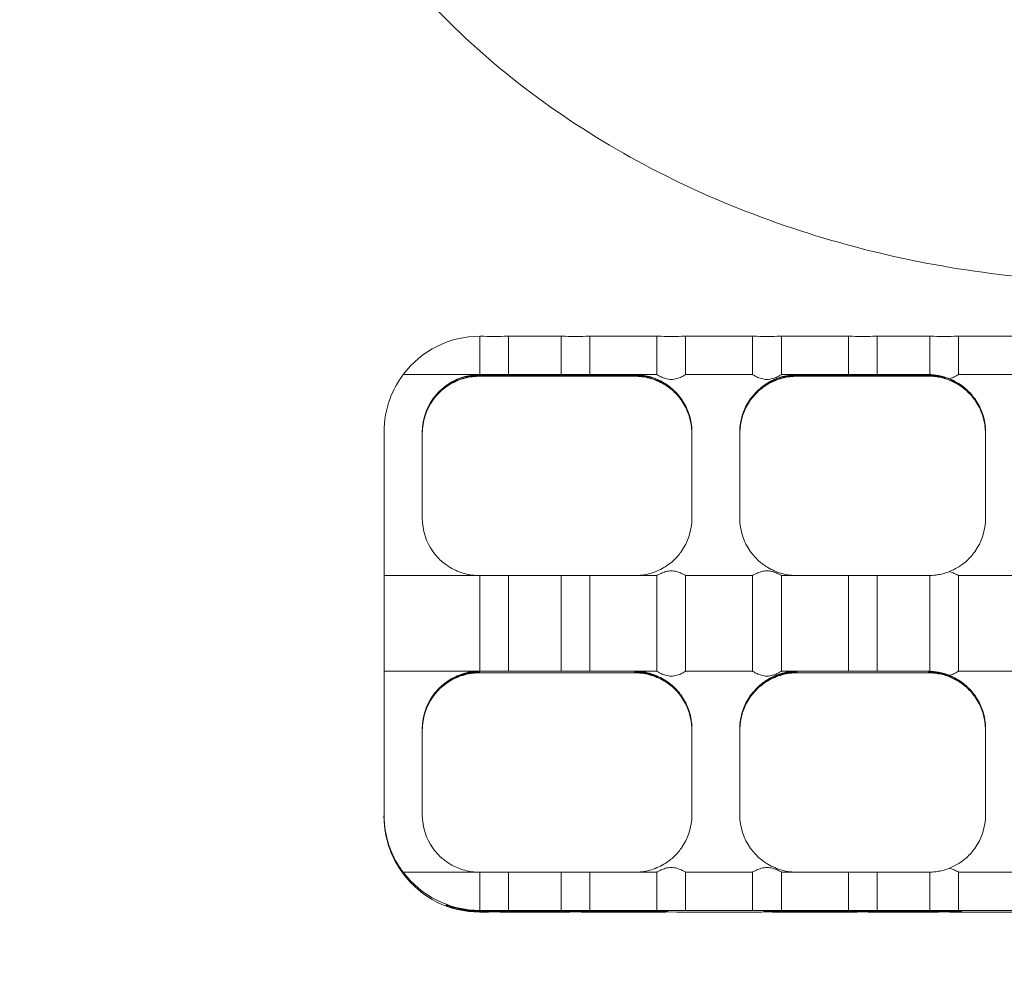
# Model space of a CAD drawing. Units: millimetres. Extents: x 11029 to 20471, y 8195 to 14080.
# Drawn here: x 13193 to 13296, y 10406 to 10505 of the extents above; entities that cross this region are included whole.
import ezdxf

# ---------------------------------------------------------------- set-up
doc = ezdxf.new("R2010")
doc.units = ezdxf.units.MM
doc.header["$LTSCALE"] = 75
doc.layers.add('Fall Zone', color=5, linetype='Continuous', lineweight=20, true_color=0x0000ff)
doc.layers.add('Visible (ISO)', color=7, linetype='Continuous', lineweight=18)

msp = doc.modelspace()

# ---------------------------------------------------------------- linework, layer by layer
at = {"layer": 'Fall Zone', "color": 1, "true_color": 0xff0000}
msp.add_circle((13454.4, 9830), 1050, dxfattribs=at)
at = {"layer": 'Visible (ISO)'}
for p, q in [((13241.4, 10468.04), (13241.4, 10472.04)), ((13244.4, 10472.04), (13244.4, 10468.04)), ((13244.4, 10472.04), (13249.9, 10472.04)), ((13249.9, 10468.04), (13249.9, 10472.04)), ((13252.9, 10472.04), (13252.9, 10468.04)), ((13252.9, 10472.04), (13259.9, 10472.04)), ((13259.9, 10468.04), (13259.9, 10472.04)), ((13262.9, 10472.04), (13262.9, 10468.04)), ((13262.9, 10472.04), (13269.9, 10472.04)), ((13269.9, 10468.04), (13269.9, 10472.04)), ((13272.9, 10472.04), (13272.9, 10468.04)), ((13272.9, 10472.04), (13279.9, 10472.04)), ((13279.9, 10468.04), (13279.9, 10472.04)), ((13282.9, 10472.04), (13282.9, 10468.04)), ((13282.9, 10472.04), (13288.4, 10472.04)), ((13288.4, 10468.04), (13288.4, 10472.04)), ((13291.4, 10472.04), (13291.4, 10468.04)), ((13291.4, 10472.04), (13298.4, 10472.04)), ((13233.4, 10468.04), (13241.4, 10468.04)), ((13241.4, 10467.99), (13257.56, 10467.99)), ((13257.56, 10467.91), (13241.4, 10467.91)), ((13244.4, 10468.04), (13249.9, 10468.04)), ((13252.9, 10468.04), (13257.56, 10468.04)), ((13257.56, 10468.04), (13259.9, 10468.04)), ((13262.9, 10468.04), (13269.9, 10468.04)), ((13272.9, 10468.04), (13274.56, 10468.04)), ((13274.56, 10468.04), (13279.9, 10468.04)), ((13274.56, 10467.99), (13288.23, 10467.99)), ((13288.23, 10467.91), (13274.56, 10467.91)), ((13282.9, 10468.04), (13288.23, 10468.04)), ((13288.23, 10468.04), (13288.4, 10468.04)), ((13291.4, 10468.04), (13298.4, 10468.04)), ((13241.4, 10467.86), (13241.33, 10467.86)), ((13249.9, 10467.86), (13244.4, 10467.86)), ((13257.56, 10467.86), (13252.9, 10467.86)), ((13257.63, 10467.86), (13257.56, 10467.86)), ((13274.56, 10467.86), (13274.5, 10467.86)), ((13279.9, 10467.86), (13274.56, 10467.86)), ((13288.23, 10467.86), (13282.9, 10467.86)), ((13288.3, 10467.86), (13288.23, 10467.86)), ((13231.4, 10449.52), (13231.4, 10462.02)), ((13235.4, 10462.02), (13235.4, 10453.02)), ((13263.56, 10453.02), (13263.56, 10462.02)), ((13268.56, 10462.02), (13268.56, 10453.02)), ((13294.23, 10453.02), (13294.23, 10462.02)), ((13231.4, 10447.04), (13231.4, 10449.52)), ((13241.4, 10447.04), (13231.4, 10447.04)), ((13231.4, 10437.04), (13231.4, 10447.04)), ((13241.4, 10437.04), (13241.4, 10447.04)), ((13249.9, 10447.04), (13244.4, 10447.04)), ((13244.4, 10447.04), (13244.4, 10437.04)), ((13249.9, 10437.04), (13249.9, 10447.04)), ((13257.56, 10447.04), (13252.9, 10447.04)), ((13252.9, 10447.04), (13252.9, 10437.04)), ((13259.9, 10447.04), (13257.56, 10447.04)), ((13259.9, 10437.04), (13259.9, 10447.04)), ((13269.9, 10447.04), (13262.9, 10447.04)), ((13262.9, 10447.04), (13262.9, 10437.04)), ((13269.9, 10437.04), (13269.9, 10447.04)), ((13274.56, 10447.04), (13272.9, 10447.04)), ((13272.9, 10447.04), (13272.9, 10437.04)), ((13279.9, 10447.04), (13274.56, 10447.04)), ((13279.9, 10437.04), (13279.9, 10447.04)), ((13288.23, 10447.04), (13282.9, 10447.04)), ((13282.9, 10447.04), (13282.9, 10437.04)), ((13288.4, 10447.04), (13288.23, 10447.04)), ((13288.4, 10437.04), (13288.4, 10447.04)), ((13298.4, 10447.04), (13291.4, 10447.04)), ((13291.4, 10447.04), (13291.4, 10437.04)), ((13231.4, 10437.04), (13241.4, 10437.04)), ((13231.4, 10434.52), (13231.4, 10437.04)), ((13244.4, 10437.04), (13249.9, 10437.04)), ((13252.9, 10437.04), (13257.56, 10437.04)), ((13257.56, 10437.04), (13259.9, 10437.04)), ((13262.9, 10437.04), (13269.9, 10437.04)), ((13272.9, 10437.04), (13274.56, 10437.04)), ((13274.56, 10437.04), (13279.9, 10437.04)), ((13282.9, 10437.04), (13288.23, 10437.04)), ((13288.23, 10437.04), (13288.4, 10437.04)), ((13291.4, 10437.04), (13298.4, 10437.04)), ((13241.4, 10436.86), (13241.33, 10436.86)), ((13249.9, 10436.86), (13244.4, 10436.86)), ((13257.56, 10436.86), (13252.9, 10436.86)), ((13257.63, 10436.86), (13257.56, 10436.86)), ((13274.56, 10436.86), (13274.5, 10436.86)), ((13279.9, 10436.86), (13274.56, 10436.86)), ((13288.23, 10436.86), (13282.9, 10436.86)), ((13288.3, 10436.86), (13288.23, 10436.86)), ((13231.4, 10422.02), (13231.4, 10434.52)), ((13235.4, 10431.02), (13235.4, 10422.02)), ((13263.56, 10422.02), (13263.56, 10431.02)), ((13268.56, 10431.02), (13268.56, 10422.02)), ((13294.23, 10422.02), (13294.23, 10431.02)), ((13231.4, 10422.02), (13231.4, 10421.99)), ((13231.4, 10421.91), (13231.4, 10421.99)), ((13231.4, 10421.91), (13231.4, 10421.88)), ((13241.4, 10416.04), (13233.4, 10416.04)), ((13233.4, 10415.98), (13233.4, 10415.92)), ((13241.4, 10412.04), (13241.4, 10416.04)), ((13249.9, 10416.04), (13244.4, 10416.04)), ((13244.4, 10416.04), (13244.4, 10412.04)), ((13249.9, 10412.04), (13249.9, 10416.04)), ((13257.56, 10416.04), (13252.9, 10416.04)), ((13252.9, 10416.04), (13252.9, 10412.04)), ((13259.9, 10416.04), (13257.56, 10416.04)), ((13259.9, 10412.04), (13259.9, 10416.04)), ((13269.9, 10416.04), (13262.9, 10416.04)), ((13262.9, 10416.04), (13262.9, 10412.04)), ((13269.9, 10412.04), (13269.9, 10416.04)), ((13274.56, 10416.04), (13272.9, 10416.04)), ((13272.9, 10416.04), (13272.9, 10412.04)), ((13279.9, 10416.04), (13274.56, 10416.04)), ((13279.9, 10412.04), (13279.9, 10416.04)), ((13288.23, 10416.04), (13282.9, 10416.04)), ((13282.9, 10416.04), (13282.9, 10412.04)), ((13288.4, 10416.04), (13288.23, 10416.04)), ((13288.4, 10412.04), (13288.4, 10416.04)), ((13298.4, 10416.04), (13291.4, 10416.04)), ((13291.4, 10416.04), (13291.4, 10412.04)), ((13237.9, 10412.56), (13237.9, 10412.61)), ((13241.4, 10412), (13259.06, 10412)), ((13259.06, 10411.91), (13241.4, 10411.91)), ((13249.9, 10412.04), (13244.4, 10412.04)), ((13249.9, 10411.86), (13244.4, 10411.86)), ((13259.9, 10412.04), (13252.9, 10412.04)), ((13259.9, 10411.86), (13252.9, 10411.86)), ((13261.06, 10411.98), (13261.06, 10411.92)), ((13269.9, 10412.04), (13262.9, 10412.04)), ((13269.9, 10411.86), (13262.9, 10411.86)), ((13271.06, 10411.92), (13271.06, 10411.98)), ((13279.9, 10412.04), (13272.9, 10412.04)), ((13279.9, 10411.86), (13272.9, 10411.86)), ((13273.06, 10412), (13289.73, 10412)), ((13289.73, 10411.91), (13273.06, 10411.91)), ((13288.4, 10412.04), (13282.9, 10412.04)), ((13288.4, 10411.86), (13282.9, 10411.86)), ((13298.4, 10412.04), (13291.4, 10412.04)), ((13298.4, 10411.86), (13291.4, 10411.86)), ((13291.73, 10411.98), (13291.73, 10411.92))]:
    msp.add_line(p, q, dxfattribs=at)
for centre, major_axis, ratio, start_param, end_param in [((13241.4, 10462.04), (-8, 6), 0.999989, 5.35589, 6.283185), ((13242.9, 10472.04), (-1.5, 0), 0.008788, 0, 3.141593), ((13251.4, 10472.04), (-1.5, 0), 0.008788, 0, 3.141593), ((13261.4, 10472.04), (-1.5, 0), 0.008788, 0, 3.141593), ((13271.4, 10472.04), (-1.5, 0), 0.008788, 0, 3.141593), ((13281.4, 10472.04), (-1.5, 0), 0.008788, 0, 3.141593), ((13289.9, 10472.04), (-1.5, 0), 0.008788, 0, 3.141593), ((13241.4, 10461.99), (5.81, 1.5), 0.999966, 1.318116, 1.570796), ((13241.4, 10461.91), (-6, 0), 0.999961, 4.712389, 4.965069), ((13242.9, 10468.04), (1.5, 0), 0.008788, 3.141593, 6.283185), ((13251.4, 10468.04), (1.5, 0), 0.008788, 3.141593, 6.283185), ((13257.56, 10461.99), (6, 0), 0.999961, 1.318116, 1.570796), ((13257.56, 10461.91), (-5.81, 1.5), 0.999966, 4.712389, 4.965069), ((13274.56, 10461.99), (5.81, 1.5), 0.999966, 1.318116, 1.570796), ((13274.56, 10461.91), (-6, 0), 0.999961, 4.712389, 4.965069), ((13281.4, 10468.04), (1.5, 0), 0.008788, 3.141593, 6.283185), ((13288.23, 10461.99), (6, 0), 0.999961, 1.318116, 1.570796), ((13288.23, 10461.91), (-5.81, 1.5), 0.999966, 4.712389, 4.965069), ((13239.9, 10465.92), (2, -2), 0.004394, 3.971812, 4.006353), ((13242.9, 10467.86), (-1.5, 0), 0.008788, 3.141593, 6.283185), ((13251.4, 10467.86), (-1.5, 0), 0.008788, 3.141593, 6.283185), ((13259.06, 10465.92), (-2, -2), 0.004394, 2.276832, 2.311374), ((13273.06, 10465.92), (2, -2), 0.004394, 3.971812, 4.006353), ((13281.4, 10467.86), (-1.5, 0), 0.008788, 3.141593, 6.283185), ((13289.73, 10465.92), (-2, -2), 0.004394, 2.276832, 2.311374), ((13241.4, 10461.99), (-6, 0), 0.999961, 5.553458, 6.283185), ((13241.4, 10461.91), (-4.47, 4), 0.999996, 0, 0.729728), ((13257.56, 10461.99), (4.47, 4), 0.999996, 5.553458, 6.283185), ((13257.56, 10461.91), (6, 0), 0.999961, 0, 0.729728), ((13274.56, 10461.99), (-6, 0), 0.999961, 5.553458, 6.283185), ((13274.56, 10461.91), (-4.47, 4), 0.999996, 0, 0.729728), ((13288.23, 10461.99), (4.47, 4), 0.999996, 5.553458, 6.283185), ((13288.23, 10461.91), (6, 0), 0.999961, 0, 0.729728), ((13241.4, 10462.02), (-10, 0), 0.999961, 5.925614, 6.283185), ((13241.4, 10462.02), (-4.87, 3.5), 0.999988, 0, 0.622827), ((13241.4, 10461.88), (-6, 0), 0.999961, 5.660359, 6.283185), ((13257.56, 10462.02), (6, 0), 0.999961, 0, 0.622827), ((13257.56, 10461.88), (4.87, 3.5), 0.999988, 5.660359, 6.283185), ((13274.56, 10462.02), (-4.87, 3.5), 0.999988, 0, 0.622827), ((13274.56, 10461.88), (-6, 0), 0.999961, 5.660359, 6.283185), ((13288.23, 10462.02), (6, 0), 0.999961, 0, 0.622827), ((13288.23, 10461.88), (4.87, 3.5), 0.999988, 5.660359, 6.283185), ((13241.4, 10453.02), (-6, 0), 0.999961, 0, 0.622827), ((13257.56, 10453.02), (4.87, -3.5), 0.999988, 0, 0.622827), ((13274.56, 10453.02), (-6, 0), 0.999961, 0, 0.622827), ((13288.23, 10453.02), (4.87, -3.5), 0.999988, 0, 0.622827), ((13242.9, 10447.04), (-1.5, 0), 0.008788, 0, 3.141593), ((13251.4, 10447.04), (-1.5, 0), 0.008788, 0, 3.141593), ((13281.4, 10447.04), (-1.5, 0), 0.008788, 0, 3.141593), ((13242.9, 10437.04), (1.5, 0), 0.008788, 3.141593, 6.283185), ((13251.4, 10437.04), (1.5, 0), 0.008788, 3.141593, 6.283185), ((13281.4, 10437.04), (1.5, 0), 0.008788, 3.141593, 6.283185), ((13242.9, 10436.86), (-1.5, 0), 0.008788, 3.141593, 6.283185), ((13251.4, 10436.86), (-1.5, 0), 0.008788, 3.141593, 6.283185), ((13281.4, 10436.86), (-1.5, 0), 0.008788, 3.141593, 6.283185), ((13241.4, 10430.99), (-6, 0), 0.999961, 5.553458, 6.283185), ((13257.56, 10430.99), (4.47, 4), 0.999996, 5.553458, 6.283185), ((13274.56, 10430.99), (-6, 0), 0.999961, 5.553458, 6.283185), ((13288.23, 10430.99), (4.47, 4), 0.999996, 5.553458, 6.283185), ((13241.4, 10430.91), (-4.47, 4), 0.999996, 0, 0.729728), ((13241.4, 10431.02), (-4.87, 3.5), 0.999988, 0, 0.622827), ((13241.4, 10430.88), (-6, 0), 0.999961, 5.660359, 6.283185), ((13257.56, 10430.91), (6, 0), 0.999961, 0, 0.729728), ((13257.56, 10431.02), (6, 0), 0.999961, 0, 0.622827), ((13257.56, 10430.88), (4.87, 3.5), 0.999988, 5.660359, 6.283185), ((13274.56, 10430.91), (-4.47, 4), 0.999996, 0, 0.729728), ((13274.56, 10431.02), (-4.87, 3.5), 0.999988, 0, 0.622827), ((13274.56, 10430.88), (-6, 0), 0.999961, 5.660359, 6.283185), ((13288.23, 10430.91), (6, 0), 0.999961, 0, 0.729728), ((13288.23, 10431.02), (6, 0), 0.999961, 0, 0.622827), ((13288.23, 10430.88), (4.87, 3.5), 0.999988, 5.660359, 6.283185), ((13241.4, 10422.02), (-10, 0), 0.999961, 0, 0.357571), ((13241.4, 10421.99), (-10, 0), 0.999961, 0, 0.411517), ((13241.4, 10421.91), (-9.17, -4), 0.999974, 5.871668, 6.283185), ((13241.4, 10421.88), (-10, 0), 0.999961, 0, 0.357571), ((13241.4, 10422.02), (-6, 0), 0.999961, 0, 0.622827), ((13257.56, 10422.02), (4.87, -3.5), 0.999988, 0, 0.622827), ((13274.56, 10422.02), (-6, 0), 0.999961, 0, 0.622827), ((13288.23, 10422.02), (4.87, -3.5), 0.999988, 0, 0.622827), ((13241.4, 10422.04), (-10, 0), 0.999961, 0.643501, 1.570796), ((13241.4, 10421.86), (-8, -6), 0.999989, 0, 0.927295), ((13242.9, 10416.04), (-1.5, 0), 0.008788, 0, 3.141593), ((13251.4, 10416.04), (-1.5, 0), 0.008788, 0, 3.141593), ((13281.4, 10416.04), (-1.5, 0), 0.008788, 0, 3.141593), ((13241.4, 10421.99), (10, 0), 0.999961, 4.561821, 4.712389), ((13241.4, 10421.91), (-10, 0), 0.999961, 1.420228, 1.570796), ((13242.9, 10412.04), (1.5, 0), 0.008788, 3.141593, 6.283185), ((13242.9, 10411.86), (-1.5, 0), 0.008788, 3.141593, 6.283185), ((13251.4, 10412.04), (1.5, 0), 0.008788, 3.141593, 6.283185), ((13251.4, 10411.86), (-1.5, 0), 0.008788, 3.141593, 6.283185), ((13259.06, 10411.98), (2, 0), 0.008788, 0, 1.570796), ((13259.06, 10411.92), (2, 0), 0.008788, 4.712389, 6.283185), ((13261.4, 10412.04), (1.5, 0), 0.008788, 3.141593, 6.283185), ((13261.4, 10411.86), (-1.5, 0), 0.008788, 3.141593, 6.283185), ((13271.4, 10412.04), (1.5, 0), 0.008788, 3.141593, 6.283185), ((13271.4, 10411.86), (-1.5, 0), 0.008788, 3.141593, 6.283185), ((13273.06, 10411.98), (-2, 0), 0.008788, 4.712389, 6.283185), ((13273.06, 10411.92), (-2, 0), 0.008788, 0, 1.570796), ((13281.4, 10412.04), (1.5, 0), 0.008788, 3.141593, 6.283185), ((13281.4, 10411.86), (-1.5, 0), 0.008788, 3.141593, 6.283185), ((13289.9, 10412.04), (1.5, 0), 0.008788, 3.141593, 6.283185), ((13289.9, 10411.86), (-1.5, 0), 0.008788, 3.141593, 6.283185), ((13289.73, 10411.98), (2, 0), 0.008788, 0, 1.570796), ((13289.73, 10411.92), (2, 0), 0.008788, 4.712389, 6.283185)]:
    msp.add_ellipse(centre, major_axis=major_axis, ratio=ratio, start_param=start_param, end_param=end_param, dxfattribs=at)
for points, knots in [([(13309.4, 10477.67), (13300.19, 10477.67), (13290.99, 10478.78), (13273.32, 10483.18), (13264.85, 10486.46), (13249.39, 10495.07), (13242.39, 10500.39), (13230.6, 10512.82), (13225.83, 10519.93), (13219.45, 10534.96), (13217.73, 10542.81), (13217.55, 10551.13), (13217.55, 10551.55), (13217.55, 10551.97)], [1.570796, 1.570796, 1.570796, 1.570796, 1.884956, 1.884956, 2.199115, 2.199115, 2.513274, 2.513274, 2.827433, 2.827433, 3.125666, 3.125666, 3.141593, 3.141593, 3.141593, 3.141593]), ([(13232.03, 10465.51), (13232.15, 10465.85), (13232.3, 10466.19), (13232.62, 10466.82), (13232.78, 10467.1), (13233.05, 10467.53), (13233.17, 10467.72), (13233.35, 10467.97), (13233.4, 10468.03), (13233.4, 10468.04)], [-0.4022627, -0.4022627, -0.4022627, -0.4022627, -0.2963748, -0.2963748, -0.190487, -0.190487, -0.0952435, -0.0952435, 0, 0, 0, 0]), ([(13241.4, 10468.04), (13240.9, 10468.03), (13240.36, 10467.97), (13239.3, 10467.67), (13238.78, 10467.45), (13238.01, 10466.98), (13237.67, 10466.74), (13237.05, 10466.17), (13236.76, 10465.84), (13236.52, 10465.51)], [0, 0, 0, 0, 0.1769645, 0.1769645, 0.3539291, 0.3539291, 0.4752808, 0.4752808, 0.5966325, 0.5966325, 0.5966325, 0.5966325]), ([(13262.44, 10465.51), (13262.2, 10465.84), (13261.92, 10466.17), (13261.29, 10466.74), (13260.96, 10466.98), (13260.18, 10467.45), (13259.66, 10467.67), (13258.6, 10467.97), (13258.06, 10468.03), (13257.56, 10468.04)], [1.3922375, 1.3922375, 1.3922375, 1.3922375, 1.5135892, 1.5135892, 1.6349409, 1.6349409, 1.8119055, 1.8119055, 1.98887, 1.98887, 1.98887, 1.98887]), ([(13259.9, 10468.04), (13259.9, 10468.04), (13259.94, 10468.01), (13260.09, 10467.92), (13260.21, 10467.85), (13260.47, 10467.73), (13260.63, 10467.66), (13261, 10467.56), (13261.2, 10467.52), (13261.4, 10467.52), (13261.59, 10467.52), (13261.8, 10467.56), (13262.16, 10467.66), (13262.33, 10467.73), (13262.59, 10467.85), (13262.7, 10467.92), (13262.86, 10468.01), (13262.9, 10468.04), (13262.9, 10468.04)], [-0.2331652, -0.2331652, -0.2331652, -0.2331652, -0.1750625, -0.1750625, -0.1169599, -0.1169599, -0.05848, -0.05848, 0, 0, 0, 0.05848, 0.05848, 0.1169599, 0.1169599, 0.1750625, 0.1750625, 0.2331652, 0.2331652, 0.2331652, 0.2331652]), ([(13274.56, 10468.04), (13274.07, 10468.03), (13273.53, 10467.97), (13272.47, 10467.67), (13271.95, 10467.45), (13271.17, 10466.98), (13270.84, 10466.74), (13270.21, 10466.17), (13269.93, 10465.84), (13269.69, 10465.51)], [0, 0, 0, 0, 0.1769645, 0.1769645, 0.3539291, 0.3539291, 0.4752808, 0.4752808, 0.5966325, 0.5966325, 0.5966325, 0.5966325]), ([(13269.9, 10468.04), (13269.9, 10468.04), (13269.94, 10468.01), (13270.09, 10467.92), (13270.21, 10467.85), (13270.47, 10467.73), (13270.63, 10467.66), (13271, 10467.56), (13271.2, 10467.52), (13271.4, 10467.52), (13271.59, 10467.52), (13271.8, 10467.56), (13272.16, 10467.66), (13272.33, 10467.73), (13272.59, 10467.85), (13272.7, 10467.92), (13272.86, 10468.01), (13272.9, 10468.04), (13272.9, 10468.04)], [-0.2331652, -0.2331652, -0.2331652, -0.2331652, -0.1750625, -0.1750625, -0.1169599, -0.1169599, -0.05848, -0.05848, 0, 0, 0, 0.05848, 0.05848, 0.1169599, 0.1169599, 0.1750625, 0.1750625, 0.2331652, 0.2331652, 0.2331652, 0.2331652]), ([(13290.45, 10467.6), (13290.27, 10467.67), (13290.08, 10467.73), (13289.71, 10467.84), (13289.51, 10467.89), (13289.14, 10467.96), (13288.97, 10467.98), (13288.7, 10468.01), (13288.59, 10468.02), (13288.45, 10468.03), (13288.41, 10468.03), (13288.4, 10468.03)], [-0.2853606, -0.2853606, -0.2853606, -0.2853606, -0.2281153, -0.2281153, -0.1705466, -0.1705466, -0.1129779, -0.1129779, -0.0564889, -0.0564889, -0.0108977, -0.0108977, -0.0108977, -0.0108977]), ([(13290.45, 10467.6), (13290.46, 10467.6), (13290.47, 10467.6), (13290.66, 10467.66), (13290.83, 10467.73), (13291.09, 10467.85), (13291.2, 10467.92), (13291.36, 10468.01), (13291.4, 10468.04), (13291.4, 10468.04)], [0.0553925, 0.0553925, 0.0553925, 0.0553925, 0.05848, 0.05848, 0.1169599, 0.1169599, 0.1750625, 0.1750625, 0.2331652, 0.2331652, 0.2331652, 0.2331652]), ([(13236.52, 10465.38), (13236.76, 10465.71), (13237.05, 10466.04), (13237.67, 10466.6), (13238.01, 10466.84), (13238.78, 10467.3), (13239.3, 10467.52), (13240.36, 10467.8), (13240.9, 10467.86), (13241.4, 10467.86)], [1.3922194, 1.3922194, 1.3922194, 1.3922194, 1.5135711, 1.5135711, 1.6349229, 1.6349229, 1.8118874, 1.8118874, 1.9888519, 1.9888519, 1.9888519, 1.9888519]), ([(13236.93, 10465.99), (13237.19, 10466.28), (13237.49, 10466.57), (13238.07, 10466.99), (13238.34, 10467.16), (13238.59, 10467.29)], [1.1992319, 1.1992319, 1.1992319, 1.1992319, 1.3160708, 1.3160708, 1.406893, 1.406893, 1.406893, 1.406893]), ([(13238.59, 10467.21), (13238.36, 10467.09), (13238.13, 10466.94), (13237.55, 10466.53), (13237.22, 10466.24), (13236.93, 10465.91)], [0.3184297, 0.3184297, 0.3184297, 0.3184297, 0.4034412, 0.4034412, 0.5379217, 0.5379217, 0.5379217, 0.5379217]), ([(13238.59, 10467.29), (13238.75, 10467.38), (13238.93, 10467.46), (13239.37, 10467.65), (13239.64, 10467.74), (13239.9, 10467.8)], [0.1725143, 0.1725143, 0.1725143, 0.1725143, 0.2366078, 0.2366078, 0.3166229, 0.3166229, 0.3166229, 0.3166229]), ([(13239.9, 10467.71), (13239.64, 10467.65), (13239.37, 10467.56), (13238.93, 10467.38), (13238.75, 10467.29), (13238.59, 10467.21)], [-0.3166229, -0.3166229, -0.3166229, -0.3166229, -0.2366078, -0.2366078, -0.1725143, -0.1725143, -0.1725143, -0.1725143]), ([(13257.56, 10467.86), (13258.06, 10467.86), (13258.6, 10467.8), (13259.66, 10467.52), (13260.18, 10467.3), (13260.96, 10466.84), (13261.29, 10466.6), (13261.92, 10466.04), (13262.2, 10465.71), (13262.44, 10465.38)], [0, 0, 0, 0, 0.1769645, 0.1769645, 0.3539291, 0.3539291, 0.4752808, 0.4752808, 0.5966325, 0.5966325, 0.5966325, 0.5966325]), ([(13259.06, 10467.8), (13259.33, 10467.73), (13259.6, 10467.64), (13260.04, 10467.46), (13260.22, 10467.37), (13260.37, 10467.29)], [0.3031458, 0.3031458, 0.3031458, 0.3031458, 0.3848709, 0.3848709, 0.4473396, 0.4473396, 0.4473396, 0.4473396]), ([(13260.37, 10467.21), (13260.21, 10467.29), (13260.03, 10467.38), (13259.59, 10467.56), (13259.32, 10467.65), (13259.06, 10467.71)], [0.7922502, 0.7922502, 0.7922502, 0.7922502, 0.8563436, 0.8563436, 0.9363588, 0.9363588, 0.9363588, 0.9363588]), ([(13260.37, 10467.29), (13260.63, 10467.16), (13260.89, 10466.99), (13261.47, 10466.57), (13261.78, 10466.28), (13262.04, 10465.99)], [0.3115924, 0.3115924, 0.3115924, 0.3115924, 0.4024146, 0.4024146, 0.5192535, 0.5192535, 0.5192535, 0.5192535]), ([(13262.04, 10465.91), (13261.74, 10466.24), (13261.41, 10466.53), (13260.84, 10466.94), (13260.61, 10467.09), (13260.37, 10467.21)], [1.1992319, 1.1992319, 1.1992319, 1.1992319, 1.3337123, 1.3337123, 1.4187239, 1.4187239, 1.4187239, 1.4187239]), ([(13269.69, 10465.38), (13269.93, 10465.71), (13270.21, 10466.04), (13270.84, 10466.6), (13271.17, 10466.84), (13271.95, 10467.3), (13272.47, 10467.52), (13273.53, 10467.8), (13274.07, 10467.86), (13274.56, 10467.86)], [1.3922194, 1.3922194, 1.3922194, 1.3922194, 1.5135711, 1.5135711, 1.6349229, 1.6349229, 1.8118874, 1.8118874, 1.9888519, 1.9888519, 1.9888519, 1.9888519]), ([(13270.09, 10465.99), (13270.35, 10466.28), (13270.66, 10466.57), (13271.24, 10466.99), (13271.5, 10467.16), (13271.76, 10467.29)], [1.1992319, 1.1992319, 1.1992319, 1.1992319, 1.3160708, 1.3160708, 1.406893, 1.406893, 1.406893, 1.406893]), ([(13271.76, 10467.21), (13271.52, 10467.09), (13271.29, 10466.94), (13270.72, 10466.53), (13270.39, 10466.24), (13270.09, 10465.91)], [0.3184297, 0.3184297, 0.3184297, 0.3184297, 0.4034412, 0.4034412, 0.5379217, 0.5379217, 0.5379217, 0.5379217]), ([(13271.76, 10467.29), (13271.91, 10467.38), (13272.1, 10467.46), (13272.54, 10467.65), (13272.81, 10467.74), (13273.06, 10467.8)], [0.1725143, 0.1725143, 0.1725143, 0.1725143, 0.2366078, 0.2366078, 0.3166229, 0.3166229, 0.3166229, 0.3166229]), ([(13273.06, 10467.71), (13272.8, 10467.65), (13272.53, 10467.56), (13272.09, 10467.38), (13271.91, 10467.29), (13271.76, 10467.21)], [-0.3165901, -0.3165901, -0.3165901, -0.3165901, -0.234865, -0.234865, -0.1723962, -0.1723962, -0.1723962, -0.1723962]), ([(13288.4, 10467.86), (13288.41, 10467.86), (13288.45, 10467.86), (13288.59, 10467.86), (13288.7, 10467.85), (13288.97, 10467.83), (13289.14, 10467.81), (13289.51, 10467.74), (13289.71, 10467.69), (13290.08, 10467.59), (13290.27, 10467.52), (13290.45, 10467.45)], [0.0108977, 0.0108977, 0.0108977, 0.0108977, 0.0564889, 0.0564889, 0.1129779, 0.1129779, 0.1705466, 0.1705466, 0.2281153, 0.2281153, 0.2853606, 0.2853606, 0.2853606, 0.2853606]), ([(13289.73, 10467.8), (13290, 10467.73), (13290.27, 10467.64), (13290.71, 10467.46), (13290.88, 10467.37), (13291.04, 10467.29)], [0.3031458, 0.3031458, 0.3031458, 0.3031458, 0.3848709, 0.3848709, 0.4473396, 0.4473396, 0.4473396, 0.4473396]), ([(13291.04, 10467.21), (13290.88, 10467.29), (13290.7, 10467.38), (13290.26, 10467.56), (13289.99, 10467.65), (13289.73, 10467.71)], [0.7922502, 0.7922502, 0.7922502, 0.7922502, 0.8563436, 0.8563436, 0.9363588, 0.9363588, 0.9363588, 0.9363588]), ([(13293.1, 10465.51), (13292.87, 10465.84), (13292.58, 10466.17), (13291.96, 10466.74), (13291.62, 10466.98), (13291.04, 10467.33), (13290.75, 10467.48), (13290.45, 10467.6)], [1.3922375, 1.3922375, 1.3922375, 1.3922375, 1.5135892, 1.5135892, 1.6349409, 1.6349409, 1.7382188, 1.7382188, 1.7382188, 1.7382188]), ([(13290.45, 10467.45), (13290.75, 10467.33), (13291.04, 10467.19), (13291.62, 10466.84), (13291.96, 10466.6), (13292.58, 10466.04), (13292.87, 10465.71), (13293.1, 10465.38)], [0.2506512, 0.2506512, 0.2506512, 0.2506512, 0.3539291, 0.3539291, 0.4752808, 0.4752808, 0.5966325, 0.5966325, 0.5966325, 0.5966325]), ([(13291.04, 10467.29), (13291.29, 10467.16), (13291.56, 10466.99), (13292.14, 10466.57), (13292.44, 10466.28), (13292.7, 10465.99)], [0.3115924, 0.3115924, 0.3115924, 0.3115924, 0.4024146, 0.4024146, 0.5192535, 0.5192535, 0.5192535, 0.5192535]), ([(13292.7, 10465.91), (13292.4, 10466.24), (13292.08, 10466.53), (13291.5, 10466.94), (13291.27, 10467.09), (13291.04, 10467.21)], [1.1992319, 1.1992319, 1.1992319, 1.1992319, 1.3337123, 1.3337123, 1.4187239, 1.4187239, 1.4187239, 1.4187239]), ([(13236.52, 10449.52), (13236.76, 10449.19), (13237.05, 10448.86), (13237.67, 10448.3), (13238.01, 10448.06), (13238.78, 10447.6), (13239.3, 10447.38), (13240.34, 10447.1), (13240.85, 10447.04), (13241.33, 10447.04)], [1.3922375, 1.3922375, 1.3922375, 1.3922375, 1.5135892, 1.5135892, 1.6349409, 1.6349409, 1.8119055, 1.8119055, 1.980801, 1.980801, 1.980801, 1.980801]), ([(13257.63, 10447.04), (13258.11, 10447.04), (13258.62, 10447.1), (13259.66, 10447.38), (13260.18, 10447.6), (13260.96, 10448.06), (13261.29, 10448.3), (13261.92, 10448.86), (13262.2, 10449.19), (13262.44, 10449.52)], [0.008069, 0.008069, 0.008069, 0.008069, 0.1769645, 0.1769645, 0.3539291, 0.3539291, 0.4752808, 0.4752808, 0.5966325, 0.5966325, 0.5966325, 0.5966325]), ([(13269.69, 10449.52), (13269.93, 10449.19), (13270.21, 10448.86), (13270.84, 10448.3), (13271.17, 10448.06), (13271.95, 10447.6), (13272.47, 10447.38), (13273.5, 10447.1), (13274.02, 10447.04), (13274.5, 10447.04)], [1.3922375, 1.3922375, 1.3922375, 1.3922375, 1.5135892, 1.5135892, 1.6349409, 1.6349409, 1.8119055, 1.8119055, 1.980801, 1.980801, 1.980801, 1.980801]), ([(13290.45, 10447.45), (13290.75, 10447.57), (13291.04, 10447.71), (13291.62, 10448.06), (13291.96, 10448.3), (13292.58, 10448.86), (13292.87, 10449.19), (13293.1, 10449.52)], [0.2506512, 0.2506512, 0.2506512, 0.2506512, 0.3539291, 0.3539291, 0.4752808, 0.4752808, 0.5966325, 0.5966325, 0.5966325, 0.5966325]), ([(13262.9, 10447.04), (13262.9, 10447.04), (13262.86, 10447.06), (13262.7, 10447.14), (13262.59, 10447.2), (13262.33, 10447.32), (13262.16, 10447.39), (13261.8, 10447.49), (13261.59, 10447.52), (13261.4, 10447.52), (13261.2, 10447.52), (13261, 10447.49), (13260.63, 10447.39), (13260.47, 10447.32), (13260.21, 10447.2), (13260.09, 10447.14), (13259.94, 10447.06), (13259.9, 10447.04), (13259.9, 10447.04)], [-0.2331652, -0.2331652, -0.2331652, -0.2331652, -0.1750625, -0.1750625, -0.1169599, -0.1169599, -0.05848, -0.05848, 0, 0, 0, 0.05848, 0.05848, 0.1169599, 0.1169599, 0.1750625, 0.1750625, 0.2331652, 0.2331652, 0.2331652, 0.2331652]), ([(13272.9, 10447.04), (13272.9, 10447.04), (13272.86, 10447.06), (13272.7, 10447.14), (13272.59, 10447.2), (13272.33, 10447.32), (13272.16, 10447.39), (13271.8, 10447.49), (13271.59, 10447.52), (13271.4, 10447.52), (13271.2, 10447.52), (13271, 10447.49), (13270.63, 10447.39), (13270.47, 10447.32), (13270.21, 10447.2), (13270.09, 10447.14), (13269.94, 10447.06), (13269.9, 10447.04), (13269.9, 10447.04)], [-0.2331652, -0.2331652, -0.2331652, -0.2331652, -0.1750625, -0.1750625, -0.1169599, -0.1169599, -0.05848, -0.05848, 0, 0, 0, 0.05848, 0.05848, 0.1169599, 0.1169599, 0.1750625, 0.1750625, 0.2331652, 0.2331652, 0.2331652, 0.2331652]), ([(13288.4, 10447.04), (13288.41, 10447.04), (13288.45, 10447.04), (13288.59, 10447.04), (13288.7, 10447.05), (13288.97, 10447.07), (13289.14, 10447.09), (13289.51, 10447.16), (13289.71, 10447.21), (13290.08, 10447.31), (13290.27, 10447.38), (13290.45, 10447.45)], [0.0108977, 0.0108977, 0.0108977, 0.0108977, 0.0564889, 0.0564889, 0.1129779, 0.1129779, 0.1705466, 0.1705466, 0.2281153, 0.2281153, 0.2853606, 0.2853606, 0.2853606, 0.2853606]), ([(13291.4, 10447.04), (13291.4, 10447.04), (13291.36, 10447.06), (13291.2, 10447.14), (13291.09, 10447.2), (13290.83, 10447.32), (13290.66, 10447.39), (13290.47, 10447.45), (13290.46, 10447.45), (13290.45, 10447.45)], [-0.2331652, -0.2331652, -0.2331652, -0.2331652, -0.1750625, -0.1750625, -0.1169599, -0.1169599, -0.05848, -0.05848, -0.0553925, -0.0553925, -0.0553925, -0.0553925]), ([(13241.4, 10437.04), (13240.9, 10437.04), (13240.36, 10436.97), (13239.3, 10436.68), (13238.78, 10436.45), (13238.01, 10435.98), (13237.67, 10435.74), (13237.05, 10435.17), (13236.76, 10434.84), (13236.52, 10434.52)], [0, 0, 0, 0, 0.1769645, 0.1769645, 0.3539291, 0.3539291, 0.4752808, 0.4752808, 0.5966325, 0.5966325, 0.5966325, 0.5966325]), ([(13262.44, 10434.52), (13262.2, 10434.84), (13261.92, 10435.17), (13261.29, 10435.74), (13260.96, 10435.98), (13260.18, 10436.45), (13259.66, 10436.68), (13258.6, 10436.97), (13258.06, 10437.04), (13257.56, 10437.04)], [1.3922375, 1.3922375, 1.3922375, 1.3922375, 1.5135892, 1.5135892, 1.6349409, 1.6349409, 1.8119055, 1.8119055, 1.98887, 1.98887, 1.98887, 1.98887]), ([(13259.9, 10437.04), (13259.9, 10437.04), (13259.94, 10437.01), (13260.09, 10436.92), (13260.21, 10436.85), (13260.47, 10436.73), (13260.63, 10436.66), (13261, 10436.56), (13261.2, 10436.52), (13261.4, 10436.52), (13261.59, 10436.52), (13261.8, 10436.56), (13262.16, 10436.66), (13262.33, 10436.73), (13262.59, 10436.85), (13262.7, 10436.92), (13262.86, 10437.01), (13262.9, 10437.04), (13262.9, 10437.04)], [-0.2331652, -0.2331652, -0.2331652, -0.2331652, -0.1750625, -0.1750625, -0.1169599, -0.1169599, -0.05848, -0.05848, 0, 0, 0, 0.05848, 0.05848, 0.1169599, 0.1169599, 0.1750625, 0.1750625, 0.2331652, 0.2331652, 0.2331652, 0.2331652]), ([(13274.56, 10437.04), (13274.07, 10437.04), (13273.53, 10436.97), (13272.47, 10436.68), (13271.95, 10436.45), (13271.17, 10435.98), (13270.84, 10435.74), (13270.21, 10435.17), (13269.93, 10434.84), (13269.69, 10434.52)], [0, 0, 0, 0, 0.1769645, 0.1769645, 0.3539291, 0.3539291, 0.4752808, 0.4752808, 0.5966325, 0.5966325, 0.5966325, 0.5966325]), ([(13269.9, 10437.04), (13269.9, 10437.04), (13269.94, 10437.01), (13270.09, 10436.92), (13270.21, 10436.85), (13270.47, 10436.73), (13270.63, 10436.66), (13271, 10436.56), (13271.2, 10436.52), (13271.4, 10436.52), (13271.59, 10436.52), (13271.8, 10436.56), (13272.16, 10436.66), (13272.33, 10436.73), (13272.59, 10436.85), (13272.7, 10436.92), (13272.86, 10437.01), (13272.9, 10437.04), (13272.9, 10437.04)], [-0.2331652, -0.2331652, -0.2331652, -0.2331652, -0.1750625, -0.1750625, -0.1169599, -0.1169599, -0.05848, -0.05848, 0, 0, 0, 0.05848, 0.05848, 0.1169599, 0.1169599, 0.1750625, 0.1750625, 0.2331652, 0.2331652, 0.2331652, 0.2331652]), ([(13290.45, 10436.6), (13290.27, 10436.67), (13290.08, 10436.74), (13289.71, 10436.84), (13289.51, 10436.89), (13289.14, 10436.96), (13288.97, 10436.98), (13288.7, 10437.01), (13288.59, 10437.02), (13288.45, 10437.03), (13288.41, 10437.03), (13288.4, 10437.03)], [-0.2853606, -0.2853606, -0.2853606, -0.2853606, -0.2281153, -0.2281153, -0.1705466, -0.1705466, -0.1129779, -0.1129779, -0.0564889, -0.0564889, -0.0108977, -0.0108977, -0.0108977, -0.0108977]), ([(13290.45, 10436.6), (13290.46, 10436.6), (13290.47, 10436.61), (13290.66, 10436.66), (13290.83, 10436.73), (13291.09, 10436.85), (13291.2, 10436.92), (13291.36, 10437.01), (13291.4, 10437.04), (13291.4, 10437.04)], [0.0553925, 0.0553925, 0.0553925, 0.0553925, 0.05848, 0.05848, 0.1169599, 0.1169599, 0.1750625, 0.1750625, 0.2331652, 0.2331652, 0.2331652, 0.2331652]), ([(13236.52, 10434.38), (13236.76, 10434.71), (13237.05, 10435.04), (13237.67, 10435.6), (13238.01, 10435.84), (13238.78, 10436.3), (13239.3, 10436.52), (13240.36, 10436.8), (13240.9, 10436.87), (13241.4, 10436.86)], [1.3922375, 1.3922375, 1.3922375, 1.3922375, 1.5135892, 1.5135892, 1.6349409, 1.6349409, 1.8119055, 1.8119055, 1.98887, 1.98887, 1.98887, 1.98887]), ([(13236.93, 10434.99), (13237.22, 10435.33), (13237.55, 10435.62), (13238.25, 10436.12), (13238.63, 10436.33), (13239.79, 10436.83), (13240.62, 10436.98), (13241.4, 10436.98)], [1.1992319, 1.1992319, 1.1992319, 1.1992319, 1.3337123, 1.3337123, 1.4681927, 1.4681927, 1.7371536, 1.7371536, 1.7371536, 1.7371536]), ([(13241.4, 10436.92), (13240.62, 10436.92), (13239.79, 10436.76), (13238.63, 10436.25), (13238.25, 10436.04), (13237.55, 10435.53), (13237.22, 10435.24), (13236.93, 10434.91)], [0, 0, 0, 0, 0.2689608, 0.2689608, 0.4034412, 0.4034412, 0.5379217, 0.5379217, 0.5379217, 0.5379217]), ([(13257.56, 10436.98), (13258.34, 10436.98), (13259.17, 10436.83), (13260.33, 10436.33), (13260.71, 10436.12), (13261.41, 10435.62), (13261.74, 10435.33), (13262.04, 10434.99)], [0, 0, 0, 0, 0.2689608, 0.2689608, 0.4034412, 0.4034412, 0.5379217, 0.5379217, 0.5379217, 0.5379217]), ([(13262.04, 10434.91), (13261.74, 10435.24), (13261.41, 10435.53), (13260.71, 10436.04), (13260.33, 10436.25), (13259.17, 10436.76), (13258.34, 10436.92), (13257.56, 10436.92)], [1.1805638, 1.1805638, 1.1805638, 1.1805638, 1.3150442, 1.3150442, 1.4495246, 1.4495246, 1.7184854, 1.7184854, 1.7184854, 1.7184854]), ([(13257.56, 10436.86), (13258.06, 10436.87), (13258.6, 10436.8), (13259.66, 10436.52), (13260.18, 10436.3), (13260.96, 10435.84), (13261.29, 10435.6), (13261.92, 10435.04), (13262.2, 10434.71), (13262.44, 10434.38)], [0, 0, 0, 0, 0.1769645, 0.1769645, 0.3539291, 0.3539291, 0.4752808, 0.4752808, 0.5966325, 0.5966325, 0.5966325, 0.5966325]), ([(13269.69, 10434.38), (13269.93, 10434.71), (13270.21, 10435.04), (13270.84, 10435.6), (13271.17, 10435.84), (13271.95, 10436.3), (13272.47, 10436.52), (13273.53, 10436.8), (13274.07, 10436.87), (13274.56, 10436.86)], [1.3922375, 1.3922375, 1.3922375, 1.3922375, 1.5135892, 1.5135892, 1.6349409, 1.6349409, 1.8119055, 1.8119055, 1.98887, 1.98887, 1.98887, 1.98887]), ([(13270.09, 10434.99), (13270.39, 10435.33), (13270.72, 10435.62), (13271.42, 10436.12), (13271.79, 10436.33), (13272.96, 10436.83), (13273.79, 10436.98), (13274.56, 10436.98)], [1.1992319, 1.1992319, 1.1992319, 1.1992319, 1.3337123, 1.3337123, 1.4681927, 1.4681927, 1.7371536, 1.7371536, 1.7371536, 1.7371536]), ([(13274.56, 10436.92), (13273.79, 10436.92), (13272.96, 10436.76), (13271.79, 10436.25), (13271.42, 10436.04), (13270.72, 10435.53), (13270.39, 10435.24), (13270.09, 10434.91)], [0, 0, 0, 0, 0.2689608, 0.2689608, 0.4034412, 0.4034412, 0.5379217, 0.5379217, 0.5379217, 0.5379217]), ([(13288.23, 10436.98), (13289.01, 10436.98), (13289.84, 10436.83), (13291, 10436.33), (13291.38, 10436.12), (13292.08, 10435.62), (13292.4, 10435.33), (13292.7, 10434.99)], [0, 0, 0, 0, 0.2689608, 0.2689608, 0.4034412, 0.4034412, 0.5379217, 0.5379217, 0.5379217, 0.5379217]), ([(13292.7, 10434.91), (13292.4, 10435.24), (13292.08, 10435.53), (13291.38, 10436.04), (13291, 10436.25), (13289.84, 10436.76), (13289.01, 10436.92), (13288.23, 10436.92)], [1.1805638, 1.1805638, 1.1805638, 1.1805638, 1.3150442, 1.3150442, 1.4495246, 1.4495246, 1.7184854, 1.7184854, 1.7184854, 1.7184854]), ([(13288.4, 10436.86), (13288.41, 10436.86), (13288.45, 10436.86), (13288.59, 10436.86), (13288.7, 10436.85), (13288.97, 10436.83), (13289.14, 10436.81), (13289.51, 10436.74), (13289.71, 10436.69), (13290.08, 10436.59), (13290.27, 10436.52), (13290.45, 10436.45)], [0.0108977, 0.0108977, 0.0108977, 0.0108977, 0.0564889, 0.0564889, 0.1129779, 0.1129779, 0.1705466, 0.1705466, 0.2281153, 0.2281153, 0.2853606, 0.2853606, 0.2853606, 0.2853606]), ([(13293.1, 10434.52), (13292.87, 10434.84), (13292.58, 10435.17), (13291.96, 10435.74), (13291.62, 10435.98), (13291.04, 10436.34), (13290.75, 10436.48), (13290.45, 10436.6)], [1.3922375, 1.3922375, 1.3922375, 1.3922375, 1.5135892, 1.5135892, 1.6349409, 1.6349409, 1.7382188, 1.7382188, 1.7382188, 1.7382188]), ([(13290.45, 10436.45), (13290.75, 10436.33), (13291.04, 10436.19), (13291.62, 10435.84), (13291.96, 10435.6), (13292.58, 10435.04), (13292.87, 10434.71), (13293.1, 10434.38)], [0.2506512, 0.2506512, 0.2506512, 0.2506512, 0.3539291, 0.3539291, 0.4752808, 0.4752808, 0.5966325, 0.5966325, 0.5966325, 0.5966325]), ([(13233.4, 10416.04), (13233.4, 10416.04), (13233.35, 10416.1), (13233.17, 10416.34), (13233.05, 10416.52), (13232.78, 10416.94), (13232.62, 10417.22), (13232.3, 10417.84), (13232.15, 10418.19), (13232.03, 10418.52)], [0.7855655, 0.7855655, 0.7855655, 0.7855655, 0.880809, 0.880809, 0.9760525, 0.9760525, 1.0819403, 1.0819403, 1.1878282, 1.1878282, 1.1878282, 1.1878282]), ([(13232.03, 10418.39), (13232.15, 10418.05), (13232.3, 10417.71), (13232.62, 10417.08), (13232.78, 10416.8), (13233.05, 10416.37), (13233.17, 10416.18), (13233.35, 10415.93), (13233.4, 10415.87), (13233.4, 10415.86)], [0.3833016, 0.3833016, 0.3833016, 0.3833016, 0.4891894, 0.4891894, 0.5950773, 0.5950773, 0.6903208, 0.6903208, 0.7855643, 0.7855643, 0.7855643, 0.7855643]), ([(13232.23, 10417.99), (13232.35, 10417.73), (13232.48, 10417.45), (13232.76, 10416.95), (13232.9, 10416.72), (13233.12, 10416.38), (13233.22, 10416.23), (13233.36, 10416.03), (13233.4, 10415.98), (13233.4, 10415.98)], [0.3099061, 0.3099061, 0.3099061, 0.3099061, 0.3962424, 0.3962424, 0.4825787, 0.4825787, 0.5584942, 0.5584942, 0.6344097, 0.6344097, 0.6344097, 0.6344097]), ([(13233.4, 10415.92), (13233.4, 10415.92), (13233.36, 10415.97), (13233.22, 10416.16), (13233.12, 10416.3), (13232.9, 10416.64), (13232.76, 10416.87), (13232.48, 10417.37), (13232.35, 10417.64), (13232.23, 10417.91)], [0.6344097, 0.6344097, 0.6344097, 0.6344097, 0.7103252, 0.7103252, 0.7862407, 0.7862407, 0.872577, 0.872577, 0.9589133, 0.9589133, 0.9589133, 0.9589133]), ([(13236.52, 10418.52), (13236.76, 10418.19), (13237.05, 10417.86), (13237.67, 10417.3), (13238.01, 10417.06), (13238.78, 10416.6), (13239.3, 10416.38), (13240.34, 10416.1), (13240.85, 10416.04), (13241.33, 10416.04)], [1.3922375, 1.3922375, 1.3922375, 1.3922375, 1.5135892, 1.5135892, 1.6349409, 1.6349409, 1.8119055, 1.8119055, 1.980801, 1.980801, 1.980801, 1.980801]), ([(13257.63, 10416.04), (13258.11, 10416.04), (13258.62, 10416.1), (13259.66, 10416.38), (13260.18, 10416.6), (13260.96, 10417.06), (13261.29, 10417.3), (13261.92, 10417.86), (13262.2, 10418.19), (13262.44, 10418.52)], [0.008069, 0.008069, 0.008069, 0.008069, 0.1769645, 0.1769645, 0.3539291, 0.3539291, 0.4752808, 0.4752808, 0.5966325, 0.5966325, 0.5966325, 0.5966325]), ([(13269.69, 10418.52), (13269.93, 10418.19), (13270.21, 10417.86), (13270.84, 10417.3), (13271.17, 10417.06), (13271.95, 10416.6), (13272.47, 10416.38), (13273.5, 10416.1), (13274.02, 10416.04), (13274.5, 10416.04)], [1.3922375, 1.3922375, 1.3922375, 1.3922375, 1.5135892, 1.5135892, 1.6349409, 1.6349409, 1.8119055, 1.8119055, 1.980801, 1.980801, 1.980801, 1.980801]), ([(13290.45, 10416.45), (13290.75, 10416.57), (13291.04, 10416.71), (13291.62, 10417.06), (13291.96, 10417.3), (13292.58, 10417.86), (13292.87, 10418.19), (13293.1, 10418.52)], [0.2506512, 0.2506512, 0.2506512, 0.2506512, 0.3539291, 0.3539291, 0.4752808, 0.4752808, 0.5966325, 0.5966325, 0.5966325, 0.5966325]), ([(13262.9, 10416.04), (13262.9, 10416.04), (13262.86, 10416.06), (13262.7, 10416.14), (13262.59, 10416.21), (13262.33, 10416.33), (13262.16, 10416.39), (13261.8, 10416.49), (13261.59, 10416.53), (13261.4, 10416.53), (13261.2, 10416.53), (13261, 10416.49), (13260.63, 10416.39), (13260.47, 10416.33), (13260.21, 10416.21), (13260.09, 10416.14), (13259.94, 10416.06), (13259.9, 10416.04), (13259.9, 10416.04)], [-0.2331652, -0.2331652, -0.2331652, -0.2331652, -0.1750625, -0.1750625, -0.1169599, -0.1169599, -0.05848, -0.05848, 0, 0, 0, 0.05848, 0.05848, 0.1169599, 0.1169599, 0.1750625, 0.1750625, 0.2331652, 0.2331652, 0.2331652, 0.2331652]), ([(13272.9, 10416.04), (13272.9, 10416.04), (13272.86, 10416.06), (13272.7, 10416.14), (13272.59, 10416.21), (13272.33, 10416.33), (13272.16, 10416.39), (13271.8, 10416.49), (13271.59, 10416.53), (13271.4, 10416.53), (13271.2, 10416.53), (13271, 10416.49), (13270.63, 10416.39), (13270.47, 10416.33), (13270.21, 10416.21), (13270.09, 10416.14), (13269.94, 10416.06), (13269.9, 10416.04), (13269.9, 10416.04)], [-0.2331652, -0.2331652, -0.2331652, -0.2331652, -0.1750625, -0.1750625, -0.1169599, -0.1169599, -0.05848, -0.05848, 0, 0, 0, 0.05848, 0.05848, 0.1169599, 0.1169599, 0.1750625, 0.1750625, 0.2331652, 0.2331652, 0.2331652, 0.2331652]), ([(13288.4, 10416.04), (13288.41, 10416.04), (13288.45, 10416.04), (13288.59, 10416.04), (13288.7, 10416.05), (13288.97, 10416.07), (13289.14, 10416.09), (13289.51, 10416.16), (13289.71, 10416.21), (13290.08, 10416.31), (13290.27, 10416.38), (13290.45, 10416.45)], [0.0108977, 0.0108977, 0.0108977, 0.0108977, 0.0564889, 0.0564889, 0.1129779, 0.1129779, 0.1705466, 0.1705466, 0.2281153, 0.2281153, 0.2853606, 0.2853606, 0.2853606, 0.2853606]), ([(13291.4, 10416.04), (13291.4, 10416.04), (13291.36, 10416.06), (13291.2, 10416.14), (13291.09, 10416.21), (13290.83, 10416.33), (13290.66, 10416.39), (13290.47, 10416.45), (13290.46, 10416.45), (13290.45, 10416.45)], [-0.2331652, -0.2331652, -0.2331652, -0.2331652, -0.1750625, -0.1750625, -0.1169599, -0.1169599, -0.05848, -0.05848, -0.0553925, -0.0553925, -0.0553925, -0.0553925]), ([(13237.9, 10412.61), (13237.9, 10412.61), (13237.95, 10412.6), (13238.13, 10412.53), (13238.26, 10412.49), (13238.61, 10412.38), (13238.84, 10412.32), (13239.21, 10412.23), (13239.35, 10412.21), (13239.62, 10412.15), (13239.76, 10412.13), (13239.9, 10412.11)], [0, 0, 0, 0, 0.0761897, 0.0761897, 0.1513401, 0.1513401, 0.2344028, 0.2344028, 0.2776682, 0.2776682, 0.3197158, 0.3197158, 0.3197158, 0.3197158]), ([(13239.9, 10412.02), (13239.63, 10412.06), (13239.36, 10412.11), (13238.88, 10412.23), (13238.66, 10412.29), (13238.3, 10412.4), (13238.15, 10412.46), (13238, 10412.51), (13237.96, 10412.53), (13237.91, 10412.55), (13237.9, 10412.56), (13237.9, 10412.56)], [0, 0, 0, 0, 0.0815776, 0.0815776, 0.1614511, 0.1614511, 0.2407216, 0.2407216, 0.2808524, 0.2808524, 0.3198837, 0.3198837, 0.3198837, 0.3198837])]:
    msp.add_open_spline(points, degree=3, knots=knots, dxfattribs=at)
for points in [[(13288.4, 10468.03), (13288.34, 10468.04), (13288.29, 10468.04), (13288.23, 10468.04)], [(13288.4, 10468.04), (13288.4, 10468.04), (13288.4, 10468.04), (13288.4, 10468.03)], [(13288.23, 10467.86), (13288.29, 10467.86), (13288.34, 10467.86), (13288.4, 10467.86)], [(13288.3, 10447.04), (13288.33, 10447.04), (13288.37, 10447.04), (13288.4, 10447.04)], [(13288.4, 10447.04), (13288.4, 10447.04), (13288.4, 10447.04), (13288.4, 10447.04)], [(13288.4, 10437.03), (13288.34, 10437.04), (13288.29, 10437.04), (13288.23, 10437.04)], [(13288.4, 10437.04), (13288.4, 10437.04), (13288.4, 10437.04), (13288.4, 10437.03)], [(13288.23, 10436.86), (13288.29, 10436.86), (13288.34, 10436.86), (13288.4, 10436.86)], [(13288.3, 10416.04), (13288.33, 10416.04), (13288.37, 10416.04), (13288.4, 10416.04)], [(13288.4, 10416.04), (13288.4, 10416.04), (13288.4, 10416.04), (13288.4, 10416.04)]]:
    msp.add_open_spline(points, degree=3, dxfattribs=at)

doc.saveas('drawing.dxf')
